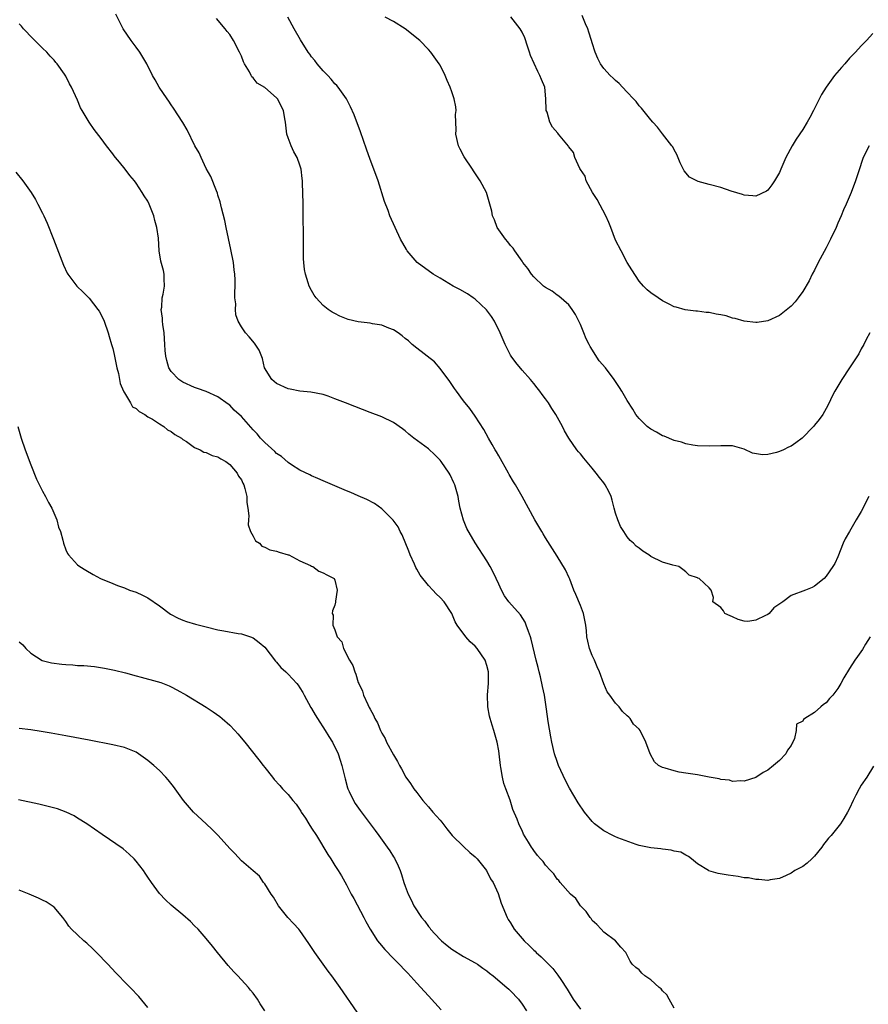
# Model space of a CAD drawing. Units: inches. Extents: x 2640000 to 2643000, y 1512000 to 1515000.
# Drawn here: x 2641189 to 2641334, y 1512942 to 1513111 of the extents above; entities that cross this region are included whole.
import ezdxf

# ---------------------------------------------------------------- set-up
doc = ezdxf.new("R2010")
doc.units = ezdxf.units.IN
doc.header["$MEASUREMENT"] = 0
doc.layers.add('LD26401512_10ft', color=113, linetype='Continuous')

msp = doc.modelspace()

# ---------------------------------------------------------------- linework, layer by layer
at = {"layer": 'LD26401512_10ft'}
for points, elevation in [([(2641335.1, 1512982.9), (2641333.93, 1512981), (2641333, 1512979.6), (2641332.65, 1512979), (2641332.08, 1512977.92), (2641331.63, 1512977), (2641331, 1512975.64), (2641330.68, 1512975), (2641330.05, 1512973.95), (2641329.43, 1512973), (2641329, 1512972.44), (2641327.83, 1512971), (2641327.42, 1512970.58), (2641327, 1512970.06), (2641326.55, 1512969.45), (2641326.28, 1512969), (2641325, 1512967.48), (2641324.55, 1512967), (2641323.74, 1512966.26), (2641323, 1512965.7), (2641321.62, 1512965), (2641321, 1512964.58), (2641320.19, 1512964.19), (2641319, 1512963.68), (2641317.42, 1512963.42), (2641317, 1512963.31), (2641315.51, 1512963.51), (2641315, 1512963.46), (2641313.75, 1512963.75), (2641313, 1512963.79), (2641311.98, 1512963.98), (2641310.22, 1512964.22), (2641308.51, 1512964.51), (2641306.95, 1512964.95), (2641306.86, 1512965), (2641305, 1512966.18), (2641303.95, 1512967), (2641303.44, 1512967.44), (2641303, 1512967.66), (2641302.14, 1512968.14), (2641301, 1512968.35), (2641300.5, 1512968.5), (2641299, 1512968.65), (2641298.71, 1512968.71), (2641297, 1512968.91), (2641295, 1512969.33), (2641294.51, 1512969.49), (2641291.38, 1512970.62), (2641290.86, 1512970.86), (2641290.5, 1512971), (2641289, 1512971.82), (2641287.36, 1512973), (2641287, 1512973.4), (2641285.67, 1512975), (2641284.6, 1512976.6), (2641283.11, 1512979.11), (2641282.44, 1512980.44), (2641281.25, 1512983), (2641281, 1512983.66), (2641280.55, 1512985), (2641280.08, 1512987), (2641279.91, 1512987.91), (2641279.48, 1512990.52), (2641279.34, 1512991.34), (2641279.11, 1512993), (2641278.81, 1512995), (2641278.52, 1512996.52), (2641278.14, 1512998.14), (2641277.9, 1512999), (2641277.73, 1512999.73), (2641277.4, 1513001), (2641276.57, 1513004.57), (2641276.44, 1513005), (2641276.08, 1513005.92), (2641275.73, 1513007), (2641275.51, 1513007.51), (2641274.75, 1513008.75), (2641272.75, 1513011), (2641271.99, 1513011.99), (2641271.46, 1513013), (2641271, 1513013.99), (2641270.58, 1513015), (2641270.06, 1513016.06), (2641269.56, 1513017), (2641269, 1513017.97), (2641267, 1513021.09), (2641265.54, 1513023.54), (2641264.96, 1513024.96), (2641264.42, 1513027), (2641264.19, 1513028.19), (2641264.05, 1513029), (2641263.51, 1513031), (2641263.36, 1513031.36), (2641262.71, 1513032.71), (2641262.54, 1513033), (2641261.16, 1513035), (2641261, 1513035.21), (2641260.11, 1513036.11), (2641259, 1513037.14), (2641256.48, 1513039), (2641255.65, 1513039.65), (2641255, 1513040.24), (2641254.56, 1513040.56), (2641253, 1513041.66), (2641251, 1513042.61), (2641249, 1513043.39), (2641246.38, 1513044.38), (2641244.78, 1513045), (2641243, 1513045.73), (2641241.83, 1513046.17), (2641241, 1513046.43), (2641238.86, 1513046.86), (2641237, 1513047), (2641235.34, 1513047.34), (2641235, 1513047.39), (2641233, 1513048.35), (2641232.2, 1513049), (2641230.98, 1513051), (2641230.6, 1513052.6), (2641230.02, 1513054.02), (2641229.24, 1513055.24), (2641228.33, 1513056.33), (2641227.71, 1513057), (2641227, 1513058.03), (2641226.47, 1513059), (2641226.08, 1513060.08), (2641225.99, 1513061), (2641226.03, 1513061.97), (2641225.9, 1513063), (2641225.87, 1513063.87), (2641225.94, 1513065), (2641225.94, 1513066.06), (2641225.89, 1513067), (2641225.78, 1513067.78), (2641225.64, 1513069), (2641225.22, 1513071.22), (2641224.42, 1513075), (2641224.19, 1513076.19), (2641223.6, 1513078.4), (2641223.4, 1513079.4), (2641223, 1513080.54), (2641222.89, 1513080.89), (2641222.73, 1513081.27), (2641221.76, 1513083.76), (2641221, 1513085.13), (2641220.1, 1513087), (2641219.77, 1513087.77), (2641219.05, 1513089), (2641217.72, 1513091.72), (2641216.97, 1513092.97), (2641215.42, 1513095.42), (2641215, 1513096), (2641214.6, 1513096.6), (2641214.29, 1513097), (2641212.93, 1513099), (2641212.26, 1513100.26), (2641211.83, 1513101), (2641210.82, 1513103), (2641210.17, 1513104.17), (2641209.61, 1513105), (2641209, 1513105.84), (2641208.13, 1513107), (2641206.78, 1513109), (2641205.52, 1513111.52)], 9120), ([(2641334.51, 1513005), (2641333.74, 1513003.74), (2641333.2, 1513002.8), (2641332.37, 1513001.63), (2641331.93, 1513001), (2641331, 1512999.56), (2641330.01, 1512997.99), (2641329.51, 1512997), (2641329, 1512996.15), (2641328.15, 1512995), (2641327.58, 1512994.42), (2641327, 1512993.73), (2641326.56, 1512993.44), (2641326.09, 1512993), (2641325, 1512992.07), (2641323.36, 1512991), (2641323.15, 1512990.85), (2641323, 1512990.55), (2641321.93, 1512990.07), (2641321.85, 1512989), (2641321.59, 1512987.59), (2641321.32, 1512987), (2641321.19, 1512986.81), (2641321, 1512986.4), (2641320.4, 1512985.6), (2641320.13, 1512985), (2641319, 1512983.83), (2641317.98, 1512983), (2641317, 1512982.17), (2641316.21, 1512981.79), (2641315, 1512980.91), (2641313, 1512980.28), (2641312.39, 1512980.39), (2641311, 1512980.26), (2641310.47, 1512980.47), (2641309, 1512980.58), (2641308.7, 1512980.7), (2641307, 1512980.99), (2641305, 1512981.38), (2641303, 1512981.7), (2641301.85, 1512981.85), (2641301, 1512982.05), (2641299.45, 1512982.55), (2641299, 1512982.63), (2641298.35, 1512983), (2641297.63, 1512983.63), (2641296.9, 1512985), (2641296.15, 1512987), (2641295.17, 1512989), (2641295, 1512989.23), (2641294.08, 1512990.08), (2641293.5, 1512991), (2641293.23, 1512991.23), (2641293, 1512991.51), (2641292.2, 1512992.2), (2641291.61, 1512993), (2641291, 1512993.63), (2641290.02, 1512995), (2641289.58, 1512995.58), (2641288.98, 1512996.98), (2641288.26, 1512999), (2641287.85, 1512999.85), (2641287.38, 1513001), (2641287, 1513001.8), (2641286.53, 1513003), (2641286.24, 1513004.24), (2641286.09, 1513005), (2641286, 1513006), (2641285.93, 1513007), (2641285.53, 1513009), (2641285, 1513010.35), (2641284.22, 1513012.22), (2641283.87, 1513013), (2641283.16, 1513014.84), (2641283.08, 1513015.08), (2641282.45, 1513016.45), (2641281, 1513018.82), (2641279, 1513021.95), (2641278.62, 1513022.62), (2641278.38, 1513023), (2641277.89, 1513023.89), (2641277.19, 1513025), (2641276.1, 1513027), (2641275.04, 1513029), (2641273.89, 1513031), (2641273.53, 1513031.53), (2641272.79, 1513032.79), (2641272.68, 1513033), (2641271, 1513035.93), (2641270.63, 1513036.63), (2641270.4, 1513037), (2641269.91, 1513037.91), (2641269.27, 1513039), (2641268.46, 1513040.46), (2641267, 1513042.74), (2641266.06, 1513044.06), (2641265, 1513045.38), (2641263.78, 1513047), (2641263.47, 1513047.47), (2641263, 1513048.13), (2641262.66, 1513048.66), (2641261, 1513050.89), (2641260.01, 1513052.01), (2641257, 1513054.38), (2641256.23, 1513055), (2641255.6, 1513055.6), (2641255, 1513056.02), (2641254.49, 1513056.49), (2641253.82, 1513057), (2641253, 1513057.51), (2641252.2, 1513057.8), (2641251, 1513058.32), (2641249.44, 1513058.56), (2641249, 1513058.64), (2641247, 1513058.87), (2641245.27, 1513059.27), (2641245, 1513059.4), (2641243.82, 1513059.82), (2641243, 1513060.31), (2641242.52, 1513060.52), (2641241.85, 1513061), (2641241, 1513061.69), (2641239.81, 1513063), (2641239.45, 1513063.45), (2641239, 1513064.22), (2641238.6, 1513065), (2641238.45, 1513065.55), (2641237.97, 1513067), (2641237.81, 1513067.81), (2641237.69, 1513069), (2641237.64, 1513069.64), (2641237.6, 1513071.6), (2641237.58, 1513079), (2641237.53, 1513081), (2641237.48, 1513082.52), (2641237.44, 1513083), (2641237.38, 1513083.38), (2641237.21, 1513085), (2641237, 1513085.66), (2641236.53, 1513087), (2641235.96, 1513087.96), (2641235.5, 1513089), (2641235, 1513090.34), (2641234.78, 1513091), (2641234.54, 1513093), (2641234.43, 1513093.57), (2641234.21, 1513095), (2641233.17, 1513097), (2641233, 1513097.2), (2641231, 1513098.96), (2641229.7, 1513099.7), (2641229, 1513100.6), (2641228.78, 1513100.78), (2641228.69, 1513101), (2641228.38, 1513101.62), (2641227.54, 1513103), (2641227.36, 1513103.36), (2641227, 1513104.33), (2641226.69, 1513105), (2641225.68, 1513107), (2641225, 1513108.01), (2641224.56, 1513108.56), (2641224.25, 1513109), (2641222.77, 1513110.77)], 9110), ([(2641334.29, 1513029), (2641333, 1513026.45), (2641332.13, 1513025), (2641331, 1513023.01), (2641330.24, 1513021.76), (2641329.92, 1513021), (2641329, 1513018.68), (2641328.46, 1513017.54), (2641328.16, 1513017), (2641327, 1513015.37), (2641326.64, 1513015), (2641325, 1513013.65), (2641324.59, 1513013.41), (2641323.48, 1513013), (2641321, 1513012.04), (2641319.59, 1513011), (2641318.03, 1513009.97), (2641317.24, 1513009), (2641317, 1513008.84), (2641316.65, 1513008.65), (2641315, 1513007.86), (2641313.63, 1513007.63), (2641313, 1513007.65), (2641311.96, 1513007.96), (2641311, 1513008.43), (2641310.57, 1513008.56), (2641309.7, 1513009), (2641309.46, 1513009.46), (2641309, 1513010.03), (2641307.62, 1513011), (2641307.73, 1513011.73), (2641307.35, 1513013), (2641307, 1513013.36), (2641305.26, 1513015), (2641305.05, 1513015.05), (2641305, 1513015.08), (2641303.56, 1513015.56), (2641303, 1513016.12), (2641302.52, 1513016.52), (2641301.82, 1513017), (2641300.77, 1513017.23), (2641299, 1513017.75), (2641297, 1513018.76), (2641296.67, 1513019), (2641295.63, 1513019.63), (2641295, 1513020.14), (2641294.5, 1513020.5), (2641294.06, 1513021), (2641293.49, 1513021.49), (2641293, 1513022.12), (2641292.39, 1513023), (2641291.86, 1513023.86), (2641291.37, 1513025), (2641291, 1513026.16), (2641290.76, 1513027), (2641290.4, 1513028.4), (2641290.21, 1513029), (2641289.84, 1513029.84), (2641289.23, 1513031), (2641289, 1513031.31), (2641288.25, 1513032.25), (2641287.69, 1513033), (2641287, 1513033.87), (2641285.55, 1513035.55), (2641285, 1513036.28), (2641284.66, 1513036.66), (2641284.39, 1513037), (2641283, 1513038.96), (2641282.24, 1513040.24), (2641281.9, 1513041), (2641280.8, 1513043), (2641280.07, 1513044.07), (2641279.5, 1513045), (2641279, 1513045.71), (2641278.43, 1513046.43), (2641278.06, 1513047), (2641277.58, 1513047.58), (2641277, 1513048.35), (2641276.46, 1513049), (2641275, 1513050.63), (2641273.92, 1513051.92), (2641273.13, 1513053), (2641273, 1513053.2), (2641272.12, 1513055), (2641271.25, 1513057), (2641270.26, 1513059), (2641269.79, 1513059.79), (2641268.94, 1513060.93), (2641267, 1513062.74), (2641266.64, 1513063), (2641265.65, 1513063.65), (2641264.38, 1513064.38), (2641263.22, 1513065), (2641261, 1513066.35), (2641259.81, 1513067), (2641257.08, 1513069), (2641255.37, 1513071), (2641255.23, 1513071.23), (2641254.24, 1513073), (2641253.29, 1513075), (2641252.4, 1513077), (2641252.08, 1513077.92), (2641251.48, 1513079.48), (2641250.37, 1513083), (2641249.65, 1513085), (2641249, 1513086.67), (2641248.41, 1513088.41), (2641247.36, 1513091.36), (2641246.27, 1513094.27), (2641245.67, 1513095.67), (2641244.97, 1513097), (2641243.53, 1513099), (2641243.3, 1513099.3), (2641243, 1513099.61), (2641242.38, 1513100.38), (2641241.76, 1513101), (2641241, 1513101.82), (2641239.98, 1513103), (2641239.56, 1513103.56), (2641239, 1513104.22), (2641238.68, 1513104.68), (2641238.42, 1513105), (2641237.1, 1513107.1), (2641236.02, 1513109), (2641234.95, 1513111)], 9100), ([(2641334.46, 1513057), (2641333.84, 1513055.84), (2641333.42, 1513055), (2641333, 1513054.25), (2641332.58, 1513053.42), (2641331.02, 1513050.98), (2641329.66, 1513049), (2641329, 1513047.86), (2641328.48, 1513047), (2641327.95, 1513046.05), (2641327.49, 1513045), (2641327, 1513044.07), (2641326.42, 1513043), (2641325.82, 1513042.18), (2641325, 1513041.2), (2641324.85, 1513041), (2641322.9, 1513039), (2641321.84, 1513038.16), (2641321, 1513037.63), (2641320.55, 1513037.45), (2641319.7, 1513037), (2641319, 1513036.68), (2641318.51, 1513036.51), (2641317, 1513036.18), (2641316.1, 1513036.1), (2641314.43, 1513036.43), (2641313, 1513037.1), (2641311, 1513037.64), (2641309.67, 1513037.67), (2641309, 1513037.67), (2641307, 1513037.59), (2641305, 1513037.66), (2641304.23, 1513037.77), (2641303, 1513038.01), (2641302.28, 1513038.28), (2641301, 1513038.59), (2641299.31, 1513039.31), (2641299, 1513039.39), (2641298, 1513040), (2641297, 1513040.5), (2641296.37, 1513041), (2641295, 1513042.32), (2641294.46, 1513043), (2641293.93, 1513043.93), (2641293, 1513045.41), (2641292.08, 1513047), (2641291.64, 1513047.64), (2641290.75, 1513049), (2641289.24, 1513051), (2641288.21, 1513052.21), (2641286.65, 1513054.65), (2641286.5, 1513055), (2641285.98, 1513055.98), (2641285.58, 1513057), (2641285, 1513058.42), (2641284.15, 1513060.15), (2641283.57, 1513061), (2641283, 1513061.78), (2641281.27, 1513063.27), (2641281, 1513063.42), (2641280.12, 1513064.12), (2641279, 1513064.75), (2641278.69, 1513065), (2641277, 1513066.56), (2641276.6, 1513067), (2641276, 1513068), (2641275.16, 1513069), (2641275, 1513069.26), (2641273.75, 1513071), (2641273.46, 1513071.46), (2641273, 1513071.94), (2641272.55, 1513072.55), (2641272.16, 1513073), (2641271, 1513074.6), (2641270.74, 1513075), (2641270.3, 1513076.3), (2641269.94, 1513077), (2641269.82, 1513077.82), (2641269.51, 1513079), (2641268.92, 1513081), (2641267.85, 1513083), (2641267.49, 1513083.49), (2641266.69, 1513084.69), (2641266.51, 1513085), (2641265.09, 1513087.09), (2641264.41, 1513088.41), (2641264.15, 1513089), (2641263.7, 1513091), (2641263.72, 1513091.72), (2641263.64, 1513094.36), (2641263.71, 1513095), (2641263.66, 1513095.66), (2641263.4, 1513097), (2641263, 1513098.24), (2641262.71, 1513099), (2641262.17, 1513100.17), (2641261.86, 1513101), (2641261, 1513102.76), (2641260.85, 1513103), (2641259.38, 1513105), (2641259, 1513105.44), (2641257.51, 1513107), (2641255.01, 1513109), (2641253, 1513110.24), (2641251.6, 1513111)], 9090), ([(2641334.37, 1513089), (2641333.33, 1513087), (2641332.51, 1513084.51), (2641332.04, 1513083), (2641331.27, 1513081), (2641330.41, 1513079), (2641329.97, 1513078.03), (2641329.56, 1513077), (2641329, 1513075.75), (2641328.69, 1513075), (2641327.74, 1513073), (2641327, 1513071.55), (2641325.64, 1513069), (2641325, 1513067.7), (2641324.61, 1513067), (2641324.09, 1513065.91), (2641323, 1513064.04), (2641322.23, 1513063), (2641321.68, 1513062.32), (2641321, 1513061.56), (2641319, 1513059.96), (2641317, 1513059.03), (2641315.22, 1513058.78), (2641315, 1513058.77), (2641313, 1513059), (2641311.47, 1513059.47), (2641311, 1513059.52), (2641309.88, 1513059.88), (2641309, 1513060.08), (2641308.21, 1513060.21), (2641307, 1513060.48), (2641306.49, 1513060.49), (2641305, 1513060.7), (2641304.7, 1513060.7), (2641302.91, 1513060.91), (2641301.36, 1513061.36), (2641301, 1513061.44), (2641300.13, 1513061.87), (2641299, 1513062.47), (2641298.3, 1513063), (2641297, 1513063.83), (2641296.37, 1513064.37), (2641295.79, 1513065), (2641295, 1513065.84), (2641293.75, 1513067.75), (2641293, 1513069.04), (2641291.94, 1513071), (2641291, 1513072.86), (2641290.17, 1513075), (2641289.86, 1513075.86), (2641289.34, 1513077), (2641287.82, 1513079.82), (2641287.05, 1513081), (2641285.96, 1513083), (2641285.77, 1513083.77), (2641285, 1513084.91), (2641284.88, 1513085.12), (2641284.05, 1513087), (2641283.82, 1513087.82), (2641283, 1513088.78), (2641282.92, 1513088.92), (2641281.25, 1513091), (2641281.12, 1513091.12), (2641280.19, 1513092.19), (2641279.74, 1513093), (2641279.27, 1513094.73), (2641279.15, 1513095), (2641279.12, 1513095.12), (2641279.09, 1513097), (2641278.87, 1513099), (2641278.32, 1513100.32), (2641278.06, 1513101), (2641277.67, 1513101.67), (2641276.45, 1513104.45), (2641276.29, 1513105), (2641275.95, 1513106.05), (2641275.46, 1513107.46), (2641275, 1513108.43), (2641274.66, 1513109), (2641273.06, 1513111.06)], 9080), ([(2641335, 1513108.19), (2641333.92, 1513107), (2641333.45, 1513106.55), (2641333, 1513106.07), (2641332.03, 1513105), (2641331, 1513103.95), (2641330.17, 1513103), (2641329.61, 1513102.39), (2641328.43, 1513101), (2641327, 1513099.03), (2641326.22, 1513097.78), (2641324.85, 1513095), (2641324.19, 1513093.81), (2641323.76, 1513093), (2641323, 1513091.76), (2641321.87, 1513090.13), (2641321.2, 1513089), (2641320.12, 1513087), (2641319.24, 1513085), (2641319, 1513084.4), (2641318.16, 1513083), (2641317.71, 1513082.29), (2641317, 1513081.37), (2641316.79, 1513081.21), (2641315, 1513080.36), (2641314.45, 1513080.45), (2641313, 1513080.52), (2641312.68, 1513080.68), (2641310.75, 1513081.25), (2641309, 1513081.86), (2641307, 1513082.37), (2641305.11, 1513082.89), (2641305, 1513082.91), (2641303.63, 1513083.63), (2641302.72, 1513084.72), (2641302.06, 1513086.06), (2641301.47, 1513087.47), (2641301, 1513088.31), (2641300.78, 1513088.78), (2641300.64, 1513089), (2641299, 1513091.06), (2641298.17, 1513092.17), (2641297.37, 1513093), (2641297, 1513093.41), (2641295.42, 1513095.42), (2641295, 1513095.84), (2641294.54, 1513096.54), (2641294.06, 1513097), (2641293, 1513098.14), (2641292.18, 1513099), (2641291.63, 1513099.63), (2641291, 1513100.14), (2641290.57, 1513100.57), (2641290.06, 1513101), (2641289, 1513102.2), (2641288.43, 1513103), (2641287.93, 1513103.93), (2641287.5, 1513105), (2641287, 1513106.57), (2641286.88, 1513107), (2641286.4, 1513108.4), (2641286.25, 1513109), (2641285.86, 1513109.86), (2641285.27, 1513111.27)], 9070), ([(2641301, 1512941.47), (2641300.13, 1512943), (2641299.74, 1512943.74), (2641299, 1512944.47), (2641298.76, 1512944.76), (2641298.47, 1512945), (2641297, 1512946.33), (2641295.99, 1512947), (2641295.49, 1512947.49), (2641295, 1512948.02), (2641294.44, 1512948.44), (2641293.85, 1512949), (2641293.5, 1512949.5), (2641293, 1512950.55), (2641292.72, 1512951), (2641291.89, 1512951.89), (2641290.98, 1512952.98), (2641289, 1512954.46), (2641288.55, 1512955), (2641287.78, 1512955.78), (2641287, 1512956.5), (2641286.8, 1512956.8), (2641286.63, 1512957), (2641285.99, 1512957.99), (2641284.98, 1512959), (2641284.21, 1512960.21), (2641283.29, 1512961), (2641281.5, 1512963), (2641281.3, 1512963.3), (2641281, 1512963.57), (2641280.46, 1512964.46), (2641279.84, 1512965), (2641279, 1512965.95), (2641278.59, 1512966.59), (2641278.16, 1512967), (2641277.62, 1512967.62), (2641277, 1512968.45), (2641276.79, 1512968.79), (2641276.62, 1512969), (2641276.12, 1512969.88), (2641275.25, 1512971.25), (2641275, 1512971.89), (2641274.62, 1512972.62), (2641274.47, 1512973), (2641274.18, 1512973.82), (2641273.45, 1512975.45), (2641272.94, 1512977.06), (2641272.22, 1512979), (2641271.9, 1512979.9), (2641271.65, 1512981), (2641271.38, 1512982.62), (2641271.3, 1512983), (2641271.08, 1512985), (2641271, 1512985.51), (2641270.72, 1512987), (2641270.15, 1512989), (2641269.87, 1512989.87), (2641269.56, 1512991), (2641269.45, 1512991.45), (2641269.16, 1512993), (2641269.08, 1512995.08), (2641269.25, 1512997), (2641269.24, 1512997.24), (2641269.27, 1512999), (2641269, 1513000.1), (2641268.71, 1513001), (2641267.33, 1513003), (2641267, 1513003.38), (2641266.12, 1513004.12), (2641265.4, 1513005), (2641263.89, 1513007), (2641263.57, 1513007.57), (2641263, 1513008.97), (2641261.67, 1513011), (2641261, 1513011.74), (2641260.33, 1513012.33), (2641259.76, 1513013), (2641259, 1513013.77), (2641257.55, 1513015.55), (2641257, 1513016.57), (2641256.83, 1513016.83), (2641256.58, 1513017.42), (2641255.86, 1513019), (2641255.63, 1513019.63), (2641254.47, 1513022.47), (2641254.16, 1513023), (2641253.79, 1513023.79), (2641252.95, 1513024.95), (2641251, 1513026.91), (2641249.78, 1513027.78), (2641248.47, 1513028.47), (2641247, 1513029.14), (2641245.71, 1513029.71), (2641245, 1513029.99), (2641241, 1513031.66), (2641240.07, 1513032.07), (2641239, 1513032.52), (2641238.69, 1513032.69), (2641237, 1513033.52), (2641235.6, 1513034.4), (2641235, 1513034.8), (2641233.84, 1513035.84), (2641233, 1513036.37), (2641232.7, 1513036.7), (2641231, 1513038.22), (2641230.64, 1513038.64), (2641230.29, 1513039), (2641229.7, 1513039.7), (2641229, 1513040.39), (2641227, 1513042.66), (2641225.78, 1513043.78), (2641225, 1513044.62), (2641224.76, 1513044.77), (2641223, 1513046.06), (2641221, 1513046.97), (2641219.48, 1513047.48), (2641219, 1513047.66), (2641217, 1513048.55), (2641216.32, 1513049), (2641215, 1513050.37), (2641214.61, 1513051), (2641214.24, 1513052.24), (2641214.1, 1513053), (2641213.99, 1513053.99), (2641213.93, 1513055), (2641213.77, 1513057), (2641213.56, 1513058.44), (2641213.52, 1513059), (2641213.52, 1513059.52), (2641213.31, 1513061), (2641213.39, 1513061.39), (2641213.45, 1513063), (2641213.63, 1513063.63), (2641213.85, 1513065), (2641213.78, 1513066.22), (2641213.81, 1513067), (2641213.67, 1513067.67), (2641213.25, 1513069.25), (2641212.97, 1513071), (2641212.82, 1513073.18), (2641212.57, 1513075), (2641212.22, 1513076.22), (2641212.04, 1513077), (2641211.26, 1513079), (2641211, 1513079.54), (2641210.4, 1513080.4), (2641210.05, 1513081), (2641209, 1513082.59), (2641208.7, 1513083), (2641207.92, 1513083.92), (2641207.13, 1513085), (2641206.16, 1513086.16), (2641205.5, 1513087), (2641205.27, 1513087.27), (2641205, 1513087.63), (2641203.92, 1513089), (2641203, 1513090.23), (2641201.8, 1513091.8), (2641201, 1513093), (2641199.77, 1513095), (2641199.5, 1513095.5), (2641199, 1513096.79), (2641197.97, 1513099), (2641197.6, 1513099.6), (2641197, 1513100.87), (2641196.76, 1513101.24), (2641195.5, 1513103), (2641195.25, 1513103.25), (2641195, 1513103.61), (2641194.32, 1513104.32), (2641193.76, 1513105), (2641193, 1513105.7), (2641191.68, 1513107), (2641191.33, 1513107.33), (2641189.77, 1513109), (2641189.42, 1513109.42), (2641189, 1513109.85)], 9130), ([(2641188.45, 1513084.45), (2641189.62, 1513083), (2641191.04, 1513081), (2641191.78, 1513079.78), (2641192.22, 1513079), (2641193, 1513077.48), (2641193.23, 1513077), (2641193.77, 1513075.77), (2641194.88, 1513073), (2641196.56, 1513068.56), (2641197.2, 1513067.2), (2641197.31, 1513067), (2641198.85, 1513065), (2641199.97, 1513063.97), (2641201, 1513062.9), (2641202.48, 1513061), (2641202.68, 1513060.68), (2641203.36, 1513059.36), (2641203.51, 1513059), (2641204.23, 1513057), (2641204.39, 1513056.39), (2641204.82, 1513055), (2641205, 1513054.33), (2641205.26, 1513053.26), (2641205.72, 1513051), (2641205.97, 1513050.03), (2641206.18, 1513049), (2641206.3, 1513048.3), (2641206.86, 1513047), (2641206.88, 1513046.88), (2641207, 1513046.73), (2641208.02, 1513045), (2641208.36, 1513044.36), (2641209, 1513044.05), (2641209.51, 1513043.51), (2641210.48, 1513043), (2641211, 1513042.65), (2641211.79, 1513042.21), (2641213, 1513041.42), (2641213.73, 1513041), (2641214.39, 1513040.39), (2641215, 1513040.1), (2641215.62, 1513039.62), (2641216.75, 1513039), (2641217, 1513038.77), (2641217.59, 1513038.41), (2641219, 1513037.4), (2641219.96, 1513037), (2641220.58, 1513036.58), (2641221, 1513036.52), (2641222.01, 1513036.01), (2641223, 1513035.76), (2641223.46, 1513035.46), (2641224.35, 1513035), (2641225, 1513034.49), (2641226.31, 1513033), (2641226.5, 1513032.5), (2641227, 1513031.87), (2641227.26, 1513031.26), (2641227.42, 1513031), (2641227.62, 1513030.38), (2641227.94, 1513029), (2641227.96, 1513027.96), (2641228.13, 1513027), (2641228.29, 1513025.71), (2641228.22, 1513025), (2641228.16, 1513024.16), (2641228.58, 1513023), (2641229, 1513022.23), (2641229.4, 1513021.4), (2641230.08, 1513021), (2641230.49, 1513020.49), (2641231, 1513020.36), (2641231.88, 1513019.88), (2641233, 1513019.63), (2641233.45, 1513019.45), (2641235, 1513019.04), (2641235.09, 1513019), (2641237, 1513017.99), (2641238.83, 1513017.17), (2641239, 1513017.07), (2641239.2, 1513017), (2641240.22, 1513016.22), (2641241, 1513015.95), (2641241.59, 1513015.58), (2641242.85, 1513015), (2641243, 1513014.68), (2641243.36, 1513013), (2641243.11, 1513011.11), (2641243.1, 1513010.9), (2641243, 1513010.43), (2641242.57, 1513009.43), (2641242.52, 1513009), (2641242.68, 1513008.69), (2641242.62, 1513007), (2641243, 1513006.17), (2641243.39, 1513005), (2641244.16, 1513004.16), (2641244.47, 1513003), (2641245.5, 1513001), (2641246.08, 1513000.08), (2641246.38, 1512999), (2641246.59, 1512998.59), (2641247, 1512997.18), (2641247.07, 1512997), (2641247.7, 1512995.7), (2641247.91, 1512995), (2641248.6, 1512993.4), (2641248.8, 1512993), (2641248.88, 1512992.88), (2641249, 1512992.6), (2641249.61, 1512991.61), (2641249.82, 1512991), (2641250.29, 1512990.29), (2641250.77, 1512989), (2641250.86, 1512988.86), (2641251, 1512988.53), (2641251.58, 1512987.58), (2641251.84, 1512987), (2641253, 1512984.79), (2641253.69, 1512983.69), (2641254.04, 1512983), (2641254.41, 1512982.41), (2641255.15, 1512981), (2641255.93, 1512979.93), (2641256.51, 1512979), (2641257, 1512978.39), (2641258.05, 1512977), (2641258.48, 1512976.48), (2641259, 1512975.91), (2641259.75, 1512975), (2641261, 1512973.61), (2641261.27, 1512973.27), (2641262.14, 1512972.14), (2641263.07, 1512971), (2641265, 1512969.11), (2641266.08, 1512968.08), (2641267, 1512967.37), (2641267.34, 1512967), (2641268.93, 1512965), (2641269.63, 1512963.63), (2641270.07, 1512963), (2641270.89, 1512961.11), (2641271.45, 1512959.45), (2641272.43, 1512957), (2641272.64, 1512956.63), (2641273, 1512956.06), (2641273.64, 1512955), (2641275.36, 1512953), (2641276.21, 1512952.21), (2641277, 1512951.42), (2641277.22, 1512951.22), (2641277.43, 1512951), (2641278.26, 1512950.26), (2641280.24, 1512948.24), (2641281.14, 1512947.14), (2641281.62, 1512946.38), (2641282.72, 1512944.72), (2641283.75, 1512943), (2641285, 1512941.3)], 9140), ([(2641188.79, 1513041), (2641189.37, 1513039), (2641190.05, 1513037), (2641191, 1513034.42), (2641191.97, 1513031.97), (2641193, 1513029.9), (2641193.52, 1513029), (2641194, 1513028), (2641194.6, 1513027), (2641195.44, 1513025), (2641195.75, 1513023.75), (2641196.08, 1513023), (2641196.49, 1513021.51), (2641196.59, 1513021), (2641197, 1513019.86), (2641197.26, 1513019.26), (2641197.44, 1513019), (2641199, 1513017.33), (2641199.38, 1513017), (2641200.39, 1513016.39), (2641201.66, 1513015.66), (2641202.89, 1513015), (2641205, 1513014.14), (2641205.8, 1513013.8), (2641207, 1513013.35), (2641207.89, 1513013), (2641209, 1513012.61), (2641210.11, 1513012.11), (2641211, 1513011.68), (2641213, 1513010.32), (2641214.9, 1513008.9), (2641216.18, 1513008.18), (2641217, 1513007.84), (2641217.61, 1513007.61), (2641219.16, 1513007.16), (2641221, 1513006.7), (2641223, 1513006.22), (2641223.99, 1513006.01), (2641226.44, 1513005.56), (2641227, 1513005.48), (2641228.59, 1513005), (2641229, 1513004.85), (2641230.04, 1513004.04), (2641231, 1513003.24), (2641232.82, 1513000.82), (2641233, 1513000.65), (2641233.75, 1512999.75), (2641234.61, 1512999), (2641235, 1512998.63), (2641236.5, 1512997), (2641236.71, 1512996.71), (2641237, 1512996.3), (2641237.49, 1512995.49), (2641237.72, 1512995), (2641238.89, 1512992.89), (2641239, 1512992.73), (2641239.63, 1512991.63), (2641240.02, 1512991), (2641241.35, 1512989), (2641241.95, 1512987.95), (2641242.59, 1512987), (2641243.55, 1512985), (2641243.88, 1512983.88), (2641244.18, 1512983), (2641244.73, 1512980.73), (2641245.17, 1512979.17), (2641245.23, 1512979), (2641245.46, 1512978.54), (2641246.16, 1512977), (2641246.48, 1512976.48), (2641247.29, 1512975.29), (2641249.87, 1512971.87), (2641250.48, 1512971), (2641251.96, 1512969), (2641252.38, 1512968.38), (2641253, 1512967.38), (2641253.16, 1512967.16), (2641253.83, 1512965.83), (2641254.16, 1512965), (2641254.37, 1512964.37), (2641254.78, 1512963), (2641255, 1512962.36), (2641255.5, 1512961), (2641256.02, 1512960.02), (2641256.51, 1512959), (2641257.83, 1512957), (2641258.36, 1512956.36), (2641259, 1512955.43), (2641259.21, 1512955.21), (2641259.34, 1512955), (2641261, 1512953.22), (2641261.23, 1512953), (2641262.19, 1512952.19), (2641263, 1512951.55), (2641265, 1512950.3), (2641267, 1512949.23), (2641267.37, 1512949), (2641268.31, 1512948.31), (2641269, 1512947.85), (2641269.46, 1512947.46), (2641270.06, 1512947), (2641272.42, 1512945), (2641272.71, 1512944.71), (2641273, 1512944.47), (2641274.39, 1512943), (2641275, 1512942.17), (2641275.76, 1512941)], 9150), ([(2641189, 1513004.13), (2641189.62, 1513003.62), (2641190.13, 1513003), (2641191, 1513002.21), (2641192.95, 1513000.95), (2641194.54, 1513000.54), (2641196.31, 1513000.31), (2641197, 1513000.25), (2641198.19, 1513000.19), (2641199, 1513000.12), (2641200.08, 1513000.08), (2641201.9, 1512999.9), (2641203.62, 1512999.62), (2641205.28, 1512999.28), (2641207.19, 1512998.81), (2641209, 1512998.33), (2641209.88, 1512998.12), (2641212.62, 1512997.38), (2641213.2, 1512997.21), (2641214.63, 1512996.63), (2641215, 1512996.45), (2641215.95, 1512995.95), (2641217.59, 1512995), (2641221, 1512992.96), (2641222.17, 1512992.17), (2641223.34, 1512991.34), (2641223.74, 1512991), (2641225, 1512989.87), (2641225.89, 1512989), (2641226.4, 1512988.4), (2641227.57, 1512987), (2641229.96, 1512983.96), (2641230.7, 1512983), (2641231, 1512982.65), (2641232.3, 1512981), (2641232.62, 1512980.62), (2641233.57, 1512979.57), (2641234.04, 1512979), (2641235, 1512978.03), (2641235.78, 1512977), (2641236.38, 1512976.38), (2641237.17, 1512975.17), (2641237.25, 1512975), (2641237.97, 1512973.97), (2641238.54, 1512973), (2641239, 1512972.26), (2641239.82, 1512971), (2641241.79, 1512967.79), (2641242.32, 1512967), (2641243, 1512965.86), (2641243.56, 1512965), (2641244.1, 1512964.1), (2641245, 1512962.57), (2641245.79, 1512961), (2641246.23, 1512960.23), (2641247.95, 1512957), (2641248.29, 1512956.29), (2641249.02, 1512955.02), (2641250.3, 1512953), (2641250.6, 1512952.6), (2641251.52, 1512951.52), (2641253, 1512949.98), (2641253.98, 1512949), (2641255, 1512947.95), (2641255.45, 1512947.45), (2641257, 1512945.77), (2641258.31, 1512944.31), (2641259, 1512943.6), (2641261.19, 1512941.19)], 9160), ([(2641246.79, 1512940.79), (2641243.88, 1512945), (2641242.45, 1512947), (2641241.82, 1512947.82), (2641239.54, 1512951), (2641239.32, 1512951.32), (2641239, 1512951.88), (2641238.55, 1512952.55), (2641237, 1512954.75), (2641236.8, 1512955), (2641235.94, 1512955.94), (2641234.95, 1512957), (2641233.37, 1512959), (2641232.48, 1512960.49), (2641232.08, 1512961), (2641231, 1512962.73), (2641230.8, 1512963), (2641230.08, 1512964.08), (2641229, 1512964.96), (2641227, 1512966.7), (2641225.91, 1512967.91), (2641225, 1512968.81), (2641223.03, 1512971.03), (2641222.03, 1512972.03), (2641220.97, 1512973), (2641218.84, 1512975), (2641217.11, 1512977), (2641215.37, 1512979.37), (2641214.51, 1512980.51), (2641214.08, 1512981), (2641213, 1512982.12), (2641212.02, 1512983), (2641211, 1512983.85), (2641209.39, 1512985), (2641209, 1512985.24), (2641207, 1512986.07), (2641205, 1512986.55), (2641201, 1512987.34), (2641197, 1512988.04), (2641194.5, 1512988.5), (2641192.79, 1512988.79), (2641191, 1512989.06), (2641189, 1512989.32)], 9170), ([(2641231, 1512941.01), (2641230.22, 1512942.22), (2641229.75, 1512943), (2641229, 1512944.07), (2641228.57, 1512944.57), (2641228.24, 1512945), (2641226.4, 1512947), (2641225.7, 1512947.7), (2641224.75, 1512948.75), (2641222.91, 1512951), (2641222.07, 1512952.07), (2641221, 1512953.38), (2641219.59, 1512955), (2641219, 1512955.59), (2641218.28, 1512956.28), (2641217, 1512957.42), (2641215, 1512959.09), (2641214.03, 1512960.03), (2641213, 1512961.08), (2641211.61, 1512963), (2641211, 1512963.9), (2641210.57, 1512964.57), (2641210.27, 1512965), (2641209, 1512966.64), (2641208.67, 1512967), (2641207.83, 1512967.83), (2641206.76, 1512968.76), (2641203.18, 1512971.18), (2641200.55, 1512973), (2641199, 1512974), (2641198.38, 1512974.38), (2641197.03, 1512975.03), (2641195.56, 1512975.56), (2641193.99, 1512975.99), (2641192.37, 1512976.37), (2641188.89, 1512977.11)], 9180), ([(2641211, 1512941.6), (2641209.45, 1512943.45), (2641209, 1512943.94), (2641208.49, 1512944.49), (2641207, 1512945.99), (2641206.07, 1512947), (2641205.52, 1512947.52), (2641204.14, 1512949), (2641202.21, 1512951), (2641201.61, 1512951.61), (2641200.58, 1512952.58), (2641200.05, 1512953), (2641199, 1512954.01), (2641197.95, 1512955), (2641197.52, 1512955.52), (2641197, 1512956.33), (2641196.48, 1512957), (2641195, 1512958.73), (2641194.67, 1512959), (2641193.64, 1512959.64), (2641193, 1512959.93), (2641192.3, 1512960.3), (2641190.74, 1512961), (2641189, 1512961.65)], 9190)]:
    msp.add_lwpolyline(points, dxfattribs=dict(at, elevation=elevation))

doc.saveas('drawing.dxf')
